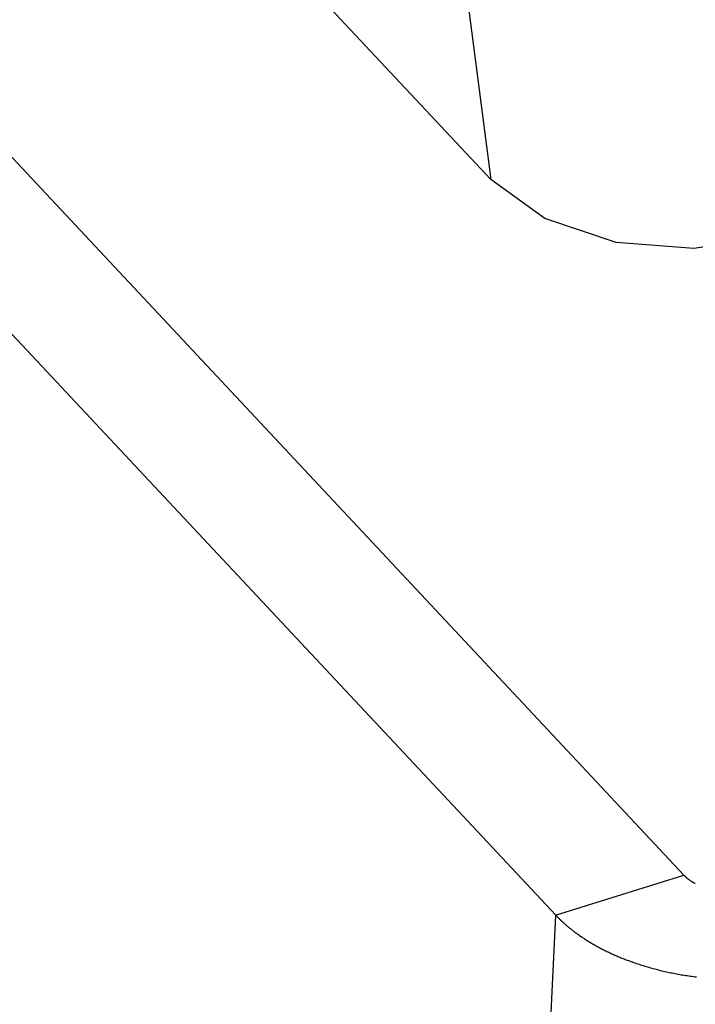
# Model space of a CAD drawing. Units: millimetres. Extents: x 0 to 841, y 0 to 594.
# Drawn here: x 763 to 764, y 138 to 139 of the extents above; entities that cross this region are included whole.
import ezdxf

# ---------------------------------------------------------------- set-up
doc = ezdxf.new("R2010")
doc.units = ezdxf.units.MM
doc.header["$LTSCALE"] = 46.255
doc.layers.get('0').update_dxf_attribs({"linetype": 'CONTINUOUS'})
doc.layers.add('DATUM_AXIS', color=7, linetype='CONTINUOUS')

msp = doc.modelspace()

# ---------------------------------------------------------------- linework, layer by layer
at = {"color": 7, "linetype": 'CONTINUOUS'}
for p, q in [((751.99953, 151.38045), (763.97522, 138.58505)), ((762.69531, 148.47803), (763.97522, 138.58505)), ((764.0301, 138.54552), (763.97522, 138.58505)), ((764.10242, 138.5212), (764.0301, 138.54552)), ((764.25334, 138.52698), (764.18096, 138.51496)), ((764.18096, 138.51496), (764.10242, 138.5212))]:
    msp.add_line(p, q, dxfattribs=at)
at = {"layer": 'DATUM_AXIS', "color": 7, "linetype": 'CONTINUOUS'}
for p, q in [((752.14127, 150.73296), (764.17098, 137.87986)), ((752.01101, 150.69283), (764.0411, 137.83931)), ((764.04095, 137.83948), (764.17098, 137.87986)), ((764.17101, 137.87982), (764.17113, 137.87969)), ((764.17113, 137.87969), (764.17125, 137.87957)), ((764.17125, 137.87957), (764.17137, 137.87944)), ((764.17137, 137.87944), (764.17149, 137.87932)), ((764.17149, 137.87932), (764.17161, 137.8792)), ((764.17161, 137.8792), (764.17174, 137.87907)), ((764.17174, 137.87907), (764.17186, 137.87895)), ((764.17186, 137.87895), (764.17198, 137.87883)), ((764.17198, 137.87883), (764.17211, 137.87871)), ((764.17211, 137.87871), (764.17223, 137.87858)), ((764.17223, 137.87858), (764.17236, 137.87846)), ((764.17236, 137.87846), (764.17249, 137.87834)), ((764.17249, 137.87834), (764.17262, 137.87822)), ((764.17262, 137.87822), (764.17275, 137.8781)), ((764.17275, 137.8781), (764.17288, 137.87798)), ((764.17288, 137.87798), (764.17301, 137.87786)), ((764.17301, 137.87786), (764.17314, 137.87774)), ((764.17314, 137.87774), (764.17328, 137.87762)), ((764.17328, 137.87762), (764.17341, 137.8775)), ((764.17341, 137.8775), (764.17355, 137.87738)), ((764.17355, 137.87738), (764.17368, 137.87726)), ((764.17368, 137.87726), (764.17382, 137.87715)), ((764.17382, 137.87715), (764.17396, 137.87703)), ((764.17396, 137.87703), (764.1741, 137.87691)), ((764.1741, 137.87691), (764.17424, 137.8768)), ((764.17424, 137.8768), (764.17438, 137.87668)), ((764.17438, 137.87668), (764.17452, 137.87656)), ((764.17452, 137.87656), (764.17466, 137.87645)), ((764.17466, 137.87645), (764.17481, 137.87633)), ((764.17481, 137.87633), (764.17495, 137.87622)), ((764.17495, 137.87622), (764.1751, 137.8761)), ((764.1751, 137.8761), (764.17525, 137.87599)), ((764.17525, 137.87599), (764.17539, 137.87587)), ((764.17539, 137.87587), (764.17554, 137.87576)), ((764.17554, 137.87576), (764.17569, 137.87565)), ((764.17569, 137.87565), (764.17584, 137.87553)), ((764.17584, 137.87553), (764.17599, 137.87542)), ((764.17609, 137.87535), (764.17625, 137.87523)), ((764.17625, 137.87523), (764.1764, 137.87512)), ((764.17645, 137.87508), (764.1766, 137.87497)), ((764.17666, 137.87494), (764.17681, 137.87483)), ((764.17686, 137.87479), (764.17702, 137.87468)), ((764.17707, 137.87464), (764.17723, 137.87453)), ((764.17728, 137.8745), (764.17744, 137.87439)), ((764.1775, 137.87435), (764.17766, 137.87424)), ((764.17771, 137.87421), (764.17787, 137.8741)), ((764.17793, 137.87406), (764.17809, 137.87396)), ((764.17814, 137.87392), (764.17831, 137.87381)), ((764.17836, 137.87378), (764.17853, 137.87367)), ((764.17858, 137.87364), (764.17875, 137.87353)), ((764.1788, 137.8735), (764.17897, 137.87339)), ((764.17902, 137.87336), (764.17919, 137.87325)), ((764.17925, 137.87322), (764.17942, 137.87311)), ((764.17947, 137.87308), (764.17964, 137.87298)), ((764.1797, 137.87294), (764.17987, 137.87284)), ((764.17993, 137.87281), (764.1801, 137.8727)), ((764.18016, 137.87267), (764.18033, 137.87257)), ((764.18039, 137.87253), (764.18056, 137.87243)), ((764.18062, 137.8724), (764.1808, 137.8723)), ((764.18085, 137.87227), (764.18103, 137.87217)), ((764.18109, 137.87213), (764.18127, 137.87204)), ((764.18132, 137.872), (764.1815, 137.87191)), ((764.18156, 137.87187), (764.18174, 137.87178)), ((764.1818, 137.87174), (764.18198, 137.87165)), ((764.18204, 137.87161), (764.18222, 137.87152)), ((764.18228, 137.87149), (764.18246, 137.87139)), ((764.04095, 137.83948), (763.52729, 127.02988)), ((764.0411, 137.83931), (764.04157, 137.83881)), ((764.04157, 137.83881), (764.04205, 137.83832)), ((764.04205, 137.83832), (764.04253, 137.83782)), ((764.04253, 137.83782), (764.04301, 137.83732)), ((764.04301, 137.83732), (764.0435, 137.83683)), ((764.0435, 137.83683), (764.04399, 137.83634)), ((764.04399, 137.83634), (764.04448, 137.83584)), ((764.04448, 137.83584), (764.04498, 137.83535)), ((764.04498, 137.83535), (764.04548, 137.83486)), ((764.04548, 137.83486), (764.04599, 137.83438)), ((764.04599, 137.83438), (764.0465, 137.83389)), ((764.0465, 137.83389), (764.04701, 137.8334)), ((764.04701, 137.8334), (764.04753, 137.83292)), ((764.04753, 137.83292), (764.04805, 137.83244)), ((764.04805, 137.83244), (764.04857, 137.83196)), ((764.04857, 137.83196), (764.0491, 137.83148)), ((764.0491, 137.83148), (764.04963, 137.831)), ((764.04963, 137.831), (764.05017, 137.83052)), ((764.05017, 137.83052), (764.05071, 137.83004)), ((764.05071, 137.83004), (764.05125, 137.82957)), ((764.05125, 137.82957), (764.0518, 137.82909)), ((764.0518, 137.82909), (764.05235, 137.82862)), ((764.05235, 137.82862), (764.0529, 137.82815)), ((764.0529, 137.82815), (764.05346, 137.82768)), ((764.05346, 137.82768), (764.05402, 137.82721)), ((764.05402, 137.82721), (764.05459, 137.82675)), ((764.05459, 137.82675), (764.05515, 137.82628)), ((764.05515, 137.82628), (764.05573, 137.82582)), ((764.05573, 137.82582), (764.0563, 137.82535)), ((764.0563, 137.82535), (764.05688, 137.82489)), ((764.05688, 137.82489), (764.05747, 137.82443)), ((764.05747, 137.82443), (764.05805, 137.82398)), ((764.05805, 137.82398), (764.05864, 137.82352)), ((764.05864, 137.82352), (764.05924, 137.82306)), ((764.05924, 137.82306), (764.05984, 137.82261)), ((764.05984, 137.82261), (764.06044, 137.82216)), ((764.06044, 137.82216), (764.06145, 137.82141)), ((764.06145, 137.82141), (764.06206, 137.82096)), ((764.06206, 137.82096), (764.06267, 137.82051)), ((764.06267, 137.82051), (764.06349, 137.81992)), ((764.06349, 137.81992), (764.06432, 137.81933)), ((764.06432, 137.81933), (764.06516, 137.81874)), ((764.06516, 137.81874), (764.066, 137.81816)), ((764.066, 137.81816), (764.06685, 137.81758)), ((764.06685, 137.81758), (764.0677, 137.817)), ((764.0677, 137.817), (764.06856, 137.81643)), ((764.06856, 137.81643), (764.06942, 137.81586)), ((764.06942, 137.81586), (764.07029, 137.81529)), ((764.07029, 137.81529), (764.07117, 137.81472)), ((764.07117, 137.81472), (764.07205, 137.81416)), ((764.07205, 137.81416), (764.07294, 137.8136)), ((764.07294, 137.8136), (764.07383, 137.81305)), ((764.07383, 137.81305), (764.07473, 137.81249)), ((764.07473, 137.81249), (764.07563, 137.81195)), ((764.07563, 137.81195), (764.07654, 137.8114)), ((764.07654, 137.8114), (764.07745, 137.81086)), ((764.07745, 137.81086), (764.07837, 137.81032)), ((764.07837, 137.81032), (764.07929, 137.80979)), ((764.07929, 137.80979), (764.08022, 137.80925)), ((764.08022, 137.80925), (764.08115, 137.80873)), ((764.08115, 137.80873), (764.08209, 137.8082)), ((764.08209, 137.8082), (764.08303, 137.80768)), ((764.08303, 137.80768), (764.08398, 137.80716)), ((764.08398, 137.80716), (764.08494, 137.80665)), ((764.08494, 137.80665), (764.0859, 137.80614)), ((764.0859, 137.80614), (764.08686, 137.80563)), ((764.08686, 137.80563), (764.08783, 137.80512)), ((764.08783, 137.80512), (764.0888, 137.80462)), ((764.0888, 137.80462), (764.08978, 137.80413)), ((764.08978, 137.80413), (764.09077, 137.80363)), ((764.09077, 137.80363), (764.09176, 137.80314)), ((764.09176, 137.80314), (764.09275, 137.80265)), ((764.09275, 137.80265), (764.09375, 137.80217)), ((764.09375, 137.80217), (764.09475, 137.80169)), ((764.09475, 137.80169), (764.09576, 137.80122)), ((764.09576, 137.80122), (764.09677, 137.80074)), ((764.09677, 137.80074), (764.09779, 137.80028)), ((764.09779, 137.80028), (764.09881, 137.79981)), ((764.09881, 137.79981), (764.09984, 137.79935)), ((764.09984, 137.79935), (764.10087, 137.79889)), ((764.10087, 137.79889), (764.10191, 137.79844)), ((764.10191, 137.79844), (764.10295, 137.79799)), ((764.10295, 137.79799), (764.10399, 137.79754)), ((764.10399, 137.79754), (764.10504, 137.7971)), ((764.10504, 137.7971), (764.10609, 137.79666)), ((764.10609, 137.79666), (764.10715, 137.79622)), ((764.10715, 137.79622), (764.10821, 137.79579)), ((764.10821, 137.79579), (764.10928, 137.79536)), ((764.10928, 137.79536), (764.11035, 137.79494)), ((764.11035, 137.79494), (764.11143, 137.79452)), ((764.11143, 137.79452), (764.11251, 137.7941)), ((764.11251, 137.7941), (764.11359, 137.79369)), ((764.11359, 137.79369), (764.11468, 137.79328)), ((764.11468, 137.79328), (764.11577, 137.79288)), ((764.11577, 137.79288), (764.11715, 137.79238)), ((764.11715, 137.79238), (764.11852, 137.79188)), ((764.11852, 137.79188), (764.11991, 137.79139)), ((764.11991, 137.79139), (764.1213, 137.79091)), ((764.1213, 137.79091), (764.1227, 137.79044)), ((764.1227, 137.79044), (764.1241, 137.78997)), ((764.1241, 137.78997), (764.12551, 137.7895)), ((764.12551, 137.7895), (764.12692, 137.78905)), ((764.12692, 137.78905), (764.12834, 137.7886)), ((764.12834, 137.7886), (764.12976, 137.78815)), ((764.12976, 137.78815), (764.13119, 137.78772)), ((764.13119, 137.78772), (764.13262, 137.78729)), ((764.13262, 137.78729), (764.13406, 137.78686)), ((764.13406, 137.78686), (764.13551, 137.78645)), ((764.13551, 137.78645), (764.13695, 137.78604)), ((764.13695, 137.78604), (764.13841, 137.78563)), ((764.13841, 137.78563), (764.13986, 137.78524)), ((764.13986, 137.78524), (764.14133, 137.78485)), ((764.14133, 137.78485), (764.14279, 137.78446)), ((764.14279, 137.78446), (764.14426, 137.78409)), ((764.14426, 137.78409), (764.14573, 137.78372)), ((764.14573, 137.78372), (764.14721, 137.78335)), ((764.14721, 137.78335), (764.14869, 137.783)), ((764.14869, 137.783), (764.15017, 137.78265)), ((764.15017, 137.78265), (764.15166, 137.78231)), ((764.15166, 137.78231), (764.15315, 137.78197)), ((764.15315, 137.78197), (764.15465, 137.78165)), ((764.15465, 137.78165), (764.15615, 137.78132)), ((764.15615, 137.78132), (764.15765, 137.78101)), ((764.15765, 137.78101), (764.15915, 137.7807)), ((764.15915, 137.7807), (764.16066, 137.7804)), ((764.16066, 137.7804), (764.16218, 137.78011)), ((764.16218, 137.78011), (764.16369, 137.77982)), ((764.16369, 137.77982), (764.16521, 137.77954)), ((764.16521, 137.77954), (764.16674, 137.77927)), ((764.16674, 137.77927), (764.16826, 137.779)), ((764.16826, 137.779), (764.16979, 137.77875)), ((764.16979, 137.77875), (764.17132, 137.77849)), ((764.17132, 137.77849), (764.17285, 137.77825)), ((764.17285, 137.77825), (764.17439, 137.77801)), ((764.17439, 137.77801), (764.17593, 137.77778)), ((764.17593, 137.77778), (764.17747, 137.77756)), ((764.17747, 137.77756), (764.17901, 137.77734)), ((764.17901, 137.77734), (764.18056, 137.77713)), ((764.18056, 137.77713), (764.18211, 137.77693)), ((764.18211, 137.77693), (764.18366, 137.77674))]:
    msp.add_line(p, q, dxfattribs=at)

doc.saveas('drawing.dxf')
